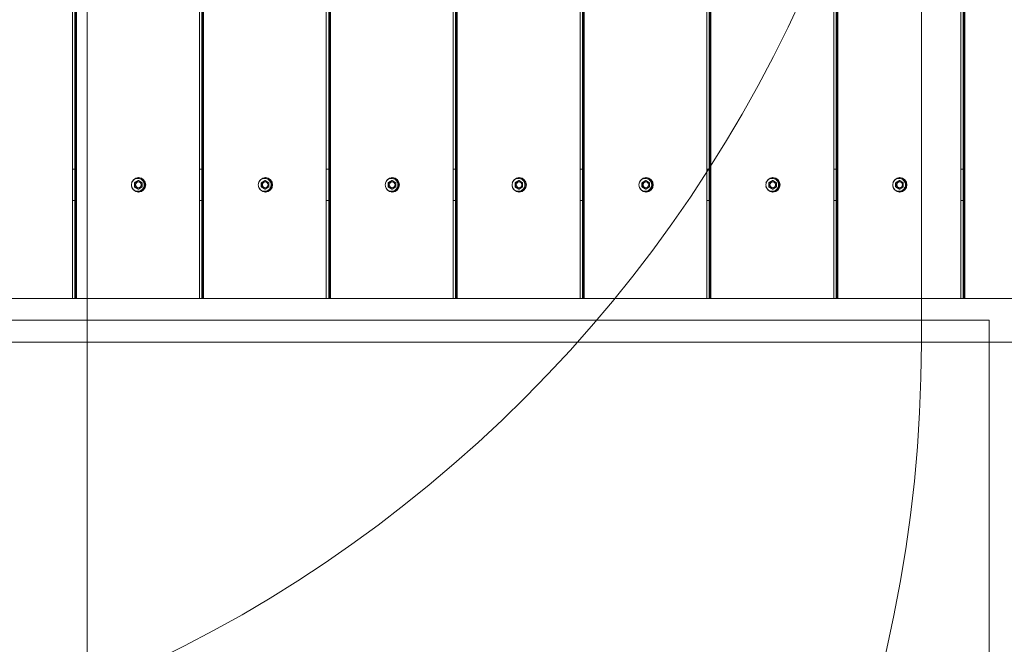
# Model space of a CAD drawing. Units: millimetres. Extents: x 3667 to 19490, y 3013 to 14155.
# Drawn here: x 14015 to 15107, y 10271 to 10963 of the extents above; entities that cross this region are included whole.
import ezdxf

# ---------------------------------------------------------------- set-up
doc = ezdxf.new("R2010")
doc.units = ezdxf.units.MM
doc.header["$LTSCALE"] = 60
doc.layers.add('Fall Zone', color=5, linetype='Continuous', lineweight=20, true_color=0x0000ff)
doc.layers.add('Visible (ISO)', color=7, linetype='Continuous', lineweight=18)

msp = doc.modelspace()

# ---------------------------------------------------------------- linework, layer by layer
at = {"layer": 'Fall Zone', "color": 9, "true_color": 0xc0c0c0}
msp.add_line((14089.93, 13230.3), (14089.93, 10030.3), dxfattribs=at)
at = {"layer": 'Fall Zone', "color": 11, "true_color": 0xff8040}
msp.add_line((15014.93, 11655.3), (15014.93, 10605.3), dxfattribs=at)
at = {"layer": 'Fall Zone'}
for p, q in [((10889.93, 10630.3), (15089.93, 10630.3)), ((15089.93, 10630.3), (15089.93, 8630.3))]:
    msp.add_line(p, q, dxfattribs=at)
at = {"layer": 'Fall Zone', "color": 11, "true_color": 0xff8040}
for centre in [(13514.93, 11605.3), (13514.93, 10605.3)]:
    msp.add_arc(centre, 1500, 270, 0, dxfattribs=at)
at = {"layer": 'Visible (ISO)'}
for p, q in [((14073.56, 10654.45), (14073.56, 11606.15)), ((14076.18, 10654.45), (14076.18, 11606.15)), ((14076.67, 10654.45), (14076.67, 11606.15)), ((14077.67, 10654.45), (14077.67, 11606.15)), ((14078.02, 11606.15), (14078.02, 10654.45)), ((14214.27, 10654.45), (14214.27, 11606.15)), ((14216.88, 10654.45), (14216.88, 11606.15)), ((14217.38, 10654.45), (14217.38, 11606.15)), ((14218.37, 10654.45), (14218.37, 11606.15)), ((14218.73, 11606.15), (14218.73, 10654.45)), ((14354.98, 10654.45), (14354.98, 11606.15)), ((14357.59, 10654.45), (14357.59, 11606.15)), ((14358.09, 10654.45), (14358.09, 11606.15)), ((14359.08, 10654.45), (14359.08, 11606.15)), ((14359.44, 11606.15), (14359.44, 10654.45)), ((14495.69, 10654.45), (14495.69, 11606.15)), ((14498.3, 10654.45), (14498.3, 11606.15)), ((14498.8, 10654.45), (14498.8, 11606.15)), ((14499.79, 10654.45), (14499.79, 11606.15)), ((14500.14, 11606.15), (14500.14, 10654.45)), ((14636.4, 10654.45), (14636.4, 11606.15)), ((14639.01, 10654.45), (14639.01, 11606.15)), ((14639.51, 10654.45), (14639.51, 11606.15)), ((14640.5, 10654.45), (14640.5, 11606.15)), ((14640.85, 11606.15), (14640.85, 10654.45)), ((14777.1, 10654.45), (14777.1, 11606.15)), ((14779.72, 10654.45), (14779.72, 11606.15)), ((14780.21, 10654.45), (14780.21, 11606.15)), ((14781.21, 10654.45), (14781.21, 11606.15)), ((14781.56, 11606.15), (14781.56, 10654.45)), ((14917.81, 10654.45), (14917.81, 11606.15)), ((14920.42, 10654.45), (14920.42, 11606.15)), ((14920.92, 10654.45), (14920.92, 11606.15)), ((14921.91, 10654.45), (14921.91, 11606.15)), ((14922.27, 11606.15), (14922.27, 10654.45)), ((15058.52, 10654.45), (15058.52, 11606.15)), ((15061.13, 10654.45), (15061.13, 11606.15)), ((15061.63, 10654.45), (15061.63, 11606.15)), ((15062.62, 10654.45), (15062.62, 11606.15)), ((15062.98, 11606.15), (15062.98, 10654.45)), ((14076.18, 10797.8), (14073.56, 10797.8)), ((14216.88, 10797.8), (14214.27, 10797.8)), ((14357.59, 10797.8), (14354.98, 10797.8)), ((14498.3, 10797.8), (14495.69, 10797.8)), ((14639.01, 10797.8), (14636.4, 10797.8)), ((14779.72, 10797.8), (14777.1, 10797.8)), ((14920.42, 10797.8), (14917.81, 10797.8)), ((15061.13, 10797.8), (15058.52, 10797.8)), ((14142.1, 10782.61), (14142.65, 10782.61)), ((14142.1, 10777.99), (14142.65, 10777.99)), ((14146.61, 10784.92), (14142.65, 10782.61)), ((14142.65, 10782.61), (14142.65, 10777.99)), ((14142.65, 10777.99), (14146.61, 10775.68)), ((14146.06, 10784.92), (14146.61, 10784.92)), ((14150.57, 10782.61), (14146.61, 10784.92)), ((14146.61, 10775.68), (14150.57, 10777.99)), ((14150.57, 10777.99), (14150.57, 10782.61)), ((14282.81, 10782.61), (14283.35, 10782.61)), ((14282.81, 10777.99), (14283.35, 10777.99)), ((14287.32, 10784.92), (14283.35, 10782.61)), ((14283.35, 10782.61), (14283.35, 10777.99)), ((14283.35, 10777.99), (14287.32, 10775.68)), ((14286.77, 10784.92), (14287.32, 10784.92)), ((14291.28, 10782.61), (14287.32, 10784.92)), ((14287.32, 10775.68), (14291.28, 10777.99)), ((14291.28, 10777.99), (14291.28, 10782.61)), ((14423.52, 10782.61), (14424.06, 10782.61)), ((14423.52, 10777.99), (14424.06, 10777.99)), ((14428.03, 10784.92), (14424.06, 10782.61)), ((14424.06, 10782.61), (14424.06, 10777.99)), ((14424.06, 10777.99), (14428.03, 10775.68)), ((14427.48, 10784.92), (14428.03, 10784.92)), ((14431.99, 10782.61), (14428.03, 10784.92)), ((14428.03, 10775.68), (14431.99, 10777.99)), ((14431.99, 10777.99), (14431.99, 10782.61)), ((14564.22, 10782.61), (14564.77, 10782.61)), ((14564.22, 10777.99), (14564.77, 10777.99)), ((14568.73, 10784.92), (14564.77, 10782.61)), ((14564.77, 10782.61), (14564.77, 10777.99)), ((14564.77, 10777.99), (14568.73, 10775.68)), ((14568.19, 10784.92), (14568.73, 10784.92)), ((14572.7, 10782.61), (14568.73, 10784.92)), ((14568.73, 10775.68), (14572.7, 10777.99)), ((14572.7, 10777.99), (14572.7, 10782.61)), ((14704.93, 10782.61), (14705.48, 10782.61)), ((14704.93, 10777.99), (14705.48, 10777.99)), ((14709.44, 10784.92), (14705.48, 10782.61)), ((14705.48, 10782.61), (14705.48, 10777.99)), ((14705.48, 10777.99), (14709.44, 10775.68)), ((14708.9, 10784.92), (14709.44, 10784.92)), ((14713.41, 10782.61), (14709.44, 10784.92)), ((14709.44, 10775.68), (14713.41, 10777.99)), ((14713.41, 10777.99), (14713.41, 10782.61)), ((14845.64, 10782.61), (14846.19, 10782.61)), ((14845.64, 10777.99), (14846.19, 10777.99)), ((14850.15, 10784.92), (14846.19, 10782.61)), ((14846.19, 10782.61), (14846.19, 10777.99)), ((14846.19, 10777.99), (14850.15, 10775.68)), ((14849.6, 10784.92), (14850.15, 10784.92)), ((14854.11, 10782.61), (14850.15, 10784.92)), ((14850.15, 10775.68), (14854.11, 10777.99)), ((14854.11, 10777.99), (14854.11, 10782.61)), ((14986.35, 10782.61), (14986.9, 10782.61)), ((14986.35, 10777.99), (14986.9, 10777.99)), ((14990.86, 10784.92), (14986.9, 10782.61)), ((14986.9, 10782.61), (14986.9, 10777.99)), ((14986.9, 10777.99), (14990.86, 10775.68)), ((14990.31, 10784.92), (14990.86, 10784.92)), ((14994.82, 10782.61), (14990.86, 10784.92)), ((14990.86, 10775.68), (14994.82, 10777.99)), ((14994.82, 10777.99), (14994.82, 10782.61)), ((14146.06, 10775.68), (14146.61, 10775.68)), ((14286.77, 10775.68), (14287.32, 10775.68)), ((14427.48, 10775.68), (14428.03, 10775.68)), ((14568.19, 10775.68), (14568.73, 10775.68)), ((14708.9, 10775.68), (14709.44, 10775.68)), ((14849.6, 10775.68), (14850.15, 10775.68)), ((14990.31, 10775.68), (14990.86, 10775.68)), ((14073.56, 10762.8), (14076.18, 10762.8)), ((14214.27, 10762.8), (14216.88, 10762.8)), ((14354.98, 10762.8), (14357.59, 10762.8)), ((14495.69, 10762.8), (14498.3, 10762.8)), ((14636.4, 10762.8), (14639.01, 10762.8)), ((14777.1, 10762.8), (14779.72, 10762.8)), ((14917.81, 10762.8), (14920.42, 10762.8)), ((15058.52, 10762.8), (15061.13, 10762.8)), ((16358.09, 10654.45), (13621.76, 10654.45)), ((16358.09, 10606.15), (13621.76, 10606.15))]:
    msp.add_line(p, q, dxfattribs=at)
for centre, major_axis in [((14146.77, 10780.3), (0, -8)), ((14146.61, 10780.3), (0, -3.25)), ((14287.48, 10780.3), (0, -8)), ((14287.32, 10780.3), (0, -3.25)), ((14428.19, 10780.3), (0, -8)), ((14428.03, 10780.3), (0, -3.25)), ((14568.9, 10780.3), (0, -8)), ((14568.73, 10780.3), (0, -3.25)), ((14709.6, 10780.3), (0, -8)), ((14709.44, 10780.3), (0, -3.25)), ((14850.31, 10780.3), (0, -8)), ((14850.15, 10780.3), (0, -3.25)), ((14991.02, 10780.3), (0, -8)), ((14990.86, 10780.3), (0, -3.25))]:
    msp.add_ellipse(centre, major_axis=major_axis, ratio=0.9909017, dxfattribs=at)
for centre, major_axis, start_param, end_param in [((14145.83, 10780.3), (0, -8), 0.0594578, 3.0821349), ((14146.54, 10780.3), (0, 3.25), 3.1520408, 6.2727372), ((14286.54, 10780.3), (0, -8), 0.0594578, 3.0821349), ((14287.25, 10780.3), (0, 3.25), 3.1520408, 6.2727372), ((14427.25, 10780.3), (0, -8), 0.0594578, 3.0821349), ((14427.96, 10780.3), (0, 3.25), 3.1520408, 6.2727372), ((14567.95, 10780.3), (0, -8), 0.0594578, 3.0821349), ((14568.67, 10780.3), (0, 3.25), 3.1520408, 6.2727372), ((14708.66, 10780.3), (0, -8), 0.0594578, 3.0821349), ((14709.38, 10780.3), (0, 3.25), 3.1520408, 6.2727372), ((14849.37, 10780.3), (0, -8), 0.0594578, 3.0821349), ((14850.08, 10780.3), (0, 3.25), 3.1520408, 6.2727372), ((14990.08, 10780.3), (0, -8), 0.0594578, 3.0821349), ((14990.79, 10780.3), (0, 3.25), 3.1520408, 6.2727372)]:
    msp.add_ellipse(centre, major_axis=major_axis, ratio=0.9909017, start_param=start_param, end_param=end_param, dxfattribs=at)
for points, knots in [([(14145.91, 10787.45), (14146.67, 10787.45), (14147.42, 10787.33), (14148.86, 10786.85), (14149.54, 10786.49), (14150.75, 10785.58), (14151.28, 10785.03), (14152.15, 10783.78), (14152.48, 10783.09), (14152.92, 10781.62), (14153.02, 10780.86), (14152.98, 10779.33), (14152.83, 10778.57), (14152.31, 10777.14), (14151.94, 10776.46), (14151, 10775.27), (14150.44, 10774.75), (14149.17, 10773.91), (14148.47, 10773.59), (14147.01, 10773.2), (14146.25, 10773.12), (14144.74, 10773.21), (14144, 10773.38), (14142.59, 10773.94), (14141.93, 10774.33), (14140.77, 10775.31), (14140.27, 10775.9), (14139.5, 10777.16), (14139.22, 10777.82), (14139.04, 10778.52)], [0, 0, 0, 0, 0.3195261, 0.3195261, 0.6391488, 0.6391488, 0.9590187, 0.9590187, 1.2791828, 1.2791828, 1.599572, 1.599572, 1.9200346, 1.9200346, 2.2403927, 2.2403927, 2.5605056, 2.5605056, 2.8803237, 2.8803237, 3.1999152, 3.1999152, 3.5194447, 3.5194447, 3.8391037, 3.8391037, 4.1590274, 4.1590274, 4.4604315, 4.4604315, 4.4604315, 4.4604315]), ([(14139.04, 10782.08), (14139.14, 10782.44), (14139.25, 10782.79), (14139.7, 10783.84), (14140.11, 10784.49), (14141.12, 10785.63), (14141.71, 10786.11), (14143.02, 10786.88), (14143.74, 10787.15), (14144.95, 10787.4), (14145.43, 10787.45), (14145.91, 10787.45)], [4.9643464, 4.9643464, 4.9643464, 4.9643464, 5.1201128, 5.1201128, 5.4404347, 5.4404347, 5.7604941, 5.7604941, 6.0802623, 6.0802623, 6.2831853, 6.2831853, 6.2831853, 6.2831853]), ([(14286.62, 10787.45), (14287.37, 10787.45), (14288.13, 10787.33), (14289.57, 10786.85), (14290.24, 10786.49), (14291.46, 10785.58), (14291.99, 10785.03), (14292.86, 10783.78), (14293.19, 10783.09), (14293.63, 10781.62), (14293.73, 10780.86), (14293.68, 10779.33), (14293.54, 10778.57), (14293.02, 10777.14), (14292.65, 10776.46), (14291.71, 10775.27), (14291.15, 10774.75), (14289.88, 10773.91), (14289.18, 10773.59), (14287.72, 10773.2), (14286.96, 10773.12), (14285.45, 10773.21), (14284.7, 10773.38), (14283.3, 10773.94), (14282.64, 10774.33), (14281.48, 10775.31), (14280.98, 10775.9), (14280.21, 10777.16), (14279.93, 10777.82), (14279.75, 10778.52)], [0, 0, 0, 0, 0.3195261, 0.3195261, 0.6391488, 0.6391488, 0.9590187, 0.9590187, 1.2791828, 1.2791828, 1.599572, 1.599572, 1.9200346, 1.9200346, 2.2403927, 2.2403927, 2.5605056, 2.5605056, 2.8803237, 2.8803237, 3.1999152, 3.1999152, 3.5194447, 3.5194447, 3.8391037, 3.8391037, 4.1590274, 4.1590274, 4.4604315, 4.4604315, 4.4604315, 4.4604315]), ([(14279.75, 10782.08), (14279.84, 10782.44), (14279.96, 10782.79), (14280.41, 10783.84), (14280.82, 10784.49), (14281.83, 10785.63), (14282.42, 10786.11), (14283.73, 10786.88), (14284.45, 10787.15), (14285.66, 10787.4), (14286.14, 10787.45), (14286.62, 10787.45)], [4.9643464, 4.9643464, 4.9643464, 4.9643464, 5.1201128, 5.1201128, 5.4404347, 5.4404347, 5.7604941, 5.7604941, 6.0802623, 6.0802623, 6.2831853, 6.2831853, 6.2831853, 6.2831853]), ([(14427.33, 10787.45), (14428.08, 10787.45), (14428.84, 10787.33), (14430.27, 10786.85), (14430.95, 10786.49), (14432.17, 10785.58), (14432.7, 10785.03), (14433.57, 10783.78), (14433.9, 10783.09), (14434.34, 10781.62), (14434.44, 10780.86), (14434.39, 10779.33), (14434.25, 10778.57), (14433.73, 10777.14), (14433.36, 10776.46), (14432.42, 10775.27), (14431.85, 10774.75), (14430.59, 10773.91), (14429.89, 10773.59), (14428.43, 10773.2), (14427.67, 10773.12), (14426.16, 10773.21), (14425.41, 10773.38), (14424.01, 10773.94), (14423.35, 10774.33), (14422.19, 10775.31), (14421.69, 10775.9), (14420.92, 10777.16), (14420.64, 10777.82), (14420.46, 10778.52)], [0, 0, 0, 0, 0.3195261, 0.3195261, 0.6391488, 0.6391488, 0.9590187, 0.9590187, 1.2791828, 1.2791828, 1.599572, 1.599572, 1.9200346, 1.9200346, 2.2403927, 2.2403927, 2.5605056, 2.5605056, 2.8803237, 2.8803237, 3.1999152, 3.1999152, 3.5194447, 3.5194447, 3.8391037, 3.8391037, 4.1590274, 4.1590274, 4.4604315, 4.4604315, 4.4604315, 4.4604315]), ([(14420.46, 10782.08), (14420.55, 10782.44), (14420.67, 10782.79), (14421.12, 10783.84), (14421.53, 10784.49), (14422.54, 10785.63), (14423.13, 10786.11), (14424.44, 10786.88), (14425.16, 10787.15), (14426.37, 10787.4), (14426.85, 10787.45), (14427.33, 10787.45)], [4.9643464, 4.9643464, 4.9643464, 4.9643464, 5.1201128, 5.1201128, 5.4404347, 5.4404347, 5.7604941, 5.7604941, 6.0802623, 6.0802623, 6.2831853, 6.2831853, 6.2831853, 6.2831853]), ([(14568.03, 10787.45), (14568.79, 10787.45), (14569.55, 10787.33), (14570.98, 10786.85), (14571.66, 10786.49), (14572.87, 10785.58), (14573.41, 10785.03), (14574.27, 10783.78), (14574.61, 10783.09), (14575.04, 10781.62), (14575.14, 10780.86), (14575.1, 10779.33), (14574.96, 10778.57), (14574.44, 10777.14), (14574.07, 10776.46), (14573.13, 10775.27), (14572.56, 10774.75), (14571.3, 10773.91), (14570.6, 10773.59), (14569.14, 10773.2), (14568.38, 10773.12), (14566.87, 10773.21), (14566.12, 10773.38), (14564.71, 10773.94), (14564.06, 10774.33), (14562.9, 10775.31), (14562.4, 10775.9), (14561.63, 10777.16), (14561.35, 10777.82), (14561.17, 10778.52)], [0, 0, 0, 0, 0.3195261, 0.3195261, 0.6391488, 0.6391488, 0.9590187, 0.9590187, 1.2791828, 1.2791828, 1.599572, 1.599572, 1.9200346, 1.9200346, 2.2403927, 2.2403927, 2.5605056, 2.5605056, 2.8803237, 2.8803237, 3.1999152, 3.1999152, 3.5194447, 3.5194447, 3.8391037, 3.8391037, 4.1590274, 4.1590274, 4.4604315, 4.4604315, 4.4604315, 4.4604315]), ([(14561.17, 10782.08), (14561.26, 10782.44), (14561.38, 10782.79), (14561.82, 10783.84), (14562.24, 10784.49), (14563.24, 10785.63), (14563.84, 10786.11), (14565.15, 10786.88), (14565.86, 10787.15), (14567.07, 10787.4), (14567.55, 10787.45), (14568.03, 10787.45)], [4.9643464, 4.9643464, 4.9643464, 4.9643464, 5.1201128, 5.1201128, 5.4404347, 5.4404347, 5.7604941, 5.7604941, 6.0802623, 6.0802623, 6.2831853, 6.2831853, 6.2831853, 6.2831853]), ([(14708.74, 10787.45), (14709.5, 10787.45), (14710.25, 10787.33), (14711.69, 10786.85), (14712.37, 10786.49), (14713.58, 10785.58), (14714.11, 10785.03), (14714.98, 10783.78), (14715.32, 10783.09), (14715.75, 10781.62), (14715.85, 10780.86), (14715.81, 10779.33), (14715.66, 10778.57), (14715.15, 10777.14), (14714.77, 10776.46), (14713.83, 10775.27), (14713.27, 10774.75), (14712.01, 10773.91), (14711.31, 10773.59), (14709.85, 10773.2), (14709.08, 10773.12), (14707.57, 10773.21), (14706.83, 10773.38), (14705.42, 10773.94), (14704.77, 10774.33), (14703.61, 10775.31), (14703.11, 10775.9), (14702.34, 10777.16), (14702.05, 10777.82), (14701.88, 10778.52)], [0, 0, 0, 0, 0.3195261, 0.3195261, 0.6391488, 0.6391488, 0.9590187, 0.9590187, 1.2791828, 1.2791828, 1.599572, 1.599572, 1.9200346, 1.9200346, 2.2403927, 2.2403927, 2.5605056, 2.5605056, 2.8803237, 2.8803237, 3.1999152, 3.1999152, 3.5194447, 3.5194447, 3.8391037, 3.8391037, 4.1590274, 4.1590274, 4.4604315, 4.4604315, 4.4604315, 4.4604315]), ([(14701.88, 10782.08), (14701.97, 10782.44), (14702.09, 10782.79), (14702.53, 10783.84), (14702.94, 10784.49), (14703.95, 10785.63), (14704.55, 10786.11), (14705.86, 10786.88), (14706.57, 10787.15), (14707.78, 10787.4), (14708.26, 10787.45), (14708.74, 10787.45)], [4.9643464, 4.9643464, 4.9643464, 4.9643464, 5.1201128, 5.1201128, 5.4404347, 5.4404347, 5.7604941, 5.7604941, 6.0802623, 6.0802623, 6.2831853, 6.2831853, 6.2831853, 6.2831853]), ([(14849.45, 10787.45), (14850.21, 10787.45), (14850.96, 10787.33), (14852.4, 10786.85), (14853.08, 10786.49), (14854.29, 10785.58), (14854.82, 10785.03), (14855.69, 10783.78), (14856.03, 10783.09), (14856.46, 10781.62), (14856.56, 10780.86), (14856.52, 10779.33), (14856.37, 10778.57), (14855.86, 10777.14), (14855.48, 10776.46), (14854.54, 10775.27), (14853.98, 10774.75), (14852.71, 10773.91), (14852.01, 10773.59), (14850.55, 10773.2), (14849.79, 10773.12), (14848.28, 10773.21), (14847.54, 10773.38), (14846.13, 10773.94), (14845.47, 10774.33), (14844.32, 10775.31), (14843.81, 10775.9), (14843.04, 10777.16), (14842.76, 10777.82), (14842.58, 10778.52)], [0, 0, 0, 0, 0.3195261, 0.3195261, 0.6391488, 0.6391488, 0.9590187, 0.9590187, 1.2791828, 1.2791828, 1.599572, 1.599572, 1.9200346, 1.9200346, 2.2403927, 2.2403927, 2.5605056, 2.5605056, 2.8803237, 2.8803237, 3.1999152, 3.1999152, 3.5194447, 3.5194447, 3.8391037, 3.8391037, 4.1590274, 4.1590274, 4.4604315, 4.4604315, 4.4604315, 4.4604315]), ([(14842.58, 10782.08), (14842.68, 10782.44), (14842.8, 10782.79), (14843.24, 10783.84), (14843.65, 10784.49), (14844.66, 10785.63), (14845.25, 10786.11), (14846.56, 10786.88), (14847.28, 10787.15), (14848.49, 10787.4), (14848.97, 10787.45), (14849.45, 10787.45)], [4.9643464, 4.9643464, 4.9643464, 4.9643464, 5.1201128, 5.1201128, 5.4404347, 5.4404347, 5.7604941, 5.7604941, 6.0802623, 6.0802623, 6.2831853, 6.2831853, 6.2831853, 6.2831853]), ([(14990.16, 10787.45), (14990.91, 10787.45), (14991.67, 10787.33), (14993.11, 10786.85), (14993.78, 10786.49), (14995, 10785.58), (14995.53, 10785.03), (14996.4, 10783.78), (14996.73, 10783.09), (14997.17, 10781.62), (14997.27, 10780.86), (14997.22, 10779.33), (14997.08, 10778.57), (14996.56, 10777.14), (14996.19, 10776.46), (14995.25, 10775.27), (14994.69, 10774.75), (14993.42, 10773.91), (14992.72, 10773.59), (14991.26, 10773.2), (14990.5, 10773.12), (14988.99, 10773.21), (14988.24, 10773.38), (14986.84, 10773.94), (14986.18, 10774.33), (14985.02, 10775.31), (14984.52, 10775.9), (14983.75, 10777.16), (14983.47, 10777.82), (14983.29, 10778.52)], [0, 0, 0, 0, 0.3195261, 0.3195261, 0.6391488, 0.6391488, 0.9590187, 0.9590187, 1.2791828, 1.2791828, 1.599572, 1.599572, 1.9200346, 1.9200346, 2.2403927, 2.2403927, 2.5605056, 2.5605056, 2.8803237, 2.8803237, 3.1999152, 3.1999152, 3.5194447, 3.5194447, 3.8391037, 3.8391037, 4.1590274, 4.1590274, 4.4604315, 4.4604315, 4.4604315, 4.4604315]), ([(14983.29, 10782.08), (14983.38, 10782.44), (14983.5, 10782.79), (14983.95, 10783.84), (14984.36, 10784.49), (14985.37, 10785.63), (14985.96, 10786.11), (14987.27, 10786.88), (14987.99, 10787.15), (14989.2, 10787.4), (14989.68, 10787.45), (14990.16, 10787.45)], [4.9643464, 4.9643464, 4.9643464, 4.9643464, 5.1201128, 5.1201128, 5.4404347, 5.4404347, 5.7604941, 5.7604941, 6.0802623, 6.0802623, 6.2831853, 6.2831853, 6.2831853, 6.2831853])]:
    msp.add_open_spline(points, degree=3, knots=knots, dxfattribs=at)
for points in [[(14142.1, 10782.61), (14144.12, 10783.77), (14146.06, 10784.92)], [(14142.1, 10777.99), (14142.14, 10780.3), (14142.1, 10782.61)], [(14146.06, 10775.68), (14144.12, 10776.84), (14142.1, 10777.99)], [(14282.81, 10782.61), (14284.83, 10783.77), (14286.77, 10784.92)], [(14282.81, 10777.99), (14282.85, 10780.3), (14282.81, 10782.61)], [(14286.77, 10775.68), (14284.83, 10776.84), (14282.81, 10777.99)], [(14423.52, 10782.61), (14425.54, 10783.77), (14427.48, 10784.92)], [(14423.52, 10777.99), (14423.56, 10780.3), (14423.52, 10782.61)], [(14427.48, 10775.68), (14425.54, 10776.84), (14423.52, 10777.99)], [(14564.22, 10782.61), (14566.25, 10783.77), (14568.19, 10784.92)], [(14564.22, 10777.99), (14564.27, 10780.3), (14564.22, 10782.61)], [(14568.19, 10775.68), (14566.25, 10776.84), (14564.22, 10777.99)], [(14704.93, 10782.61), (14706.96, 10783.77), (14708.9, 10784.92)], [(14704.93, 10777.99), (14704.97, 10780.3), (14704.93, 10782.61)], [(14708.9, 10775.68), (14706.96, 10776.84), (14704.93, 10777.99)], [(14845.64, 10782.61), (14847.66, 10783.77), (14849.6, 10784.92)], [(14845.64, 10777.99), (14845.68, 10780.3), (14845.64, 10782.61)], [(14849.6, 10775.68), (14847.66, 10776.84), (14845.64, 10777.99)], [(14986.35, 10782.61), (14988.37, 10783.77), (14990.31, 10784.92)], [(14986.35, 10777.99), (14986.39, 10780.3), (14986.35, 10782.61)], [(14990.31, 10775.68), (14988.37, 10776.84), (14986.35, 10777.99)]]:
    msp.add_rational_spline(points, [1.24208576045, 1.43423709631, 1.24208576045], degree=2, dxfattribs=at)

doc.saveas('drawing.dxf')
